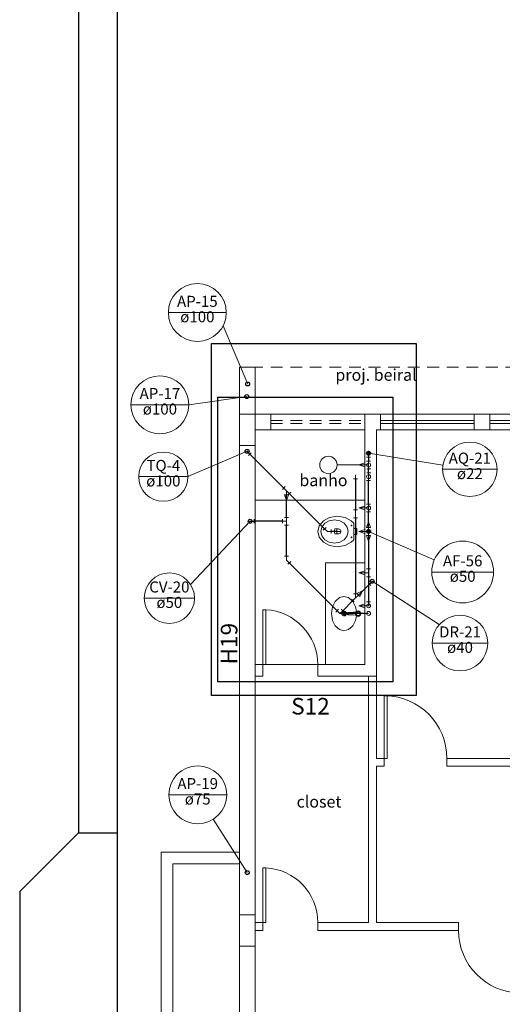
# Model space of a CAD drawing. Units: millimetres. Extents: x 2068 to 2609, y 677 to 723.
# Drawn here: x 2150 to 2156, y 691 to 704 of the extents above; entities that cross this region are included whole.
import ezdxf

# ---------------------------------------------------------------- set-up
doc = ezdxf.new("R2010")
doc.units = ezdxf.units.MM
doc.header["$LTSCALE"] = 0.3
doc.linetypes.add('DASHED', pattern=[0.75, 0.5, -0.25])
doc.linetypes.add('DOT2', pattern=[3.175, 0, -3.175])
for name, color, linetype in [('AF-COLUNAS', 4, 'Continuous'), ('CV-COLUNAS', 1, 'Continuous'), ('MEDIDAS', 1, 'Continuous'), ('P02', 6, 'Continuous')]:
    doc.layers.add(name, color=color, linetype=linetype)
for name, color, linetype, lineweight in [('AF-Conexões detalhe', 9, 'Continuous', 20), ('AF-Indicação coluna', 5, 'Continuous', 20), ('AF-Textos coluna', 7, 'Continuous', 20), ('AF-Tubos detalhe', 4, 'Continuous', 30), ('AP-Colunas', 4, 'Continuous', 30), ('AP-Indicação coluna', 5, 'Continuous', 20), ('AP-Textos coluna', 7, 'Continuous', 20), ('AQ-Colunas', 1, 'Continuous', 30), ('AQ-Conexões detalhe', 9, 'Continuous', 20), ('AQ-Indicação coluna', 5, 'Continuous', 20), ('AQ-Textos coluna', 7, 'Continuous', 20), ('AQ-Tubos detalhe', 1, 'DOT2', 30), ('Arquitetura', 134, 'Continuous', 5), ('CV-Conexões detalhe', 9, 'Continuous', 20), ('CV-Indicação coluna', 5, 'Continuous', 20), ('CV-Textos coluna', 7, 'Continuous', 20), ('CV-Tubos', 1, 'Continuous', 30), ('CV-Tubos detalhe', 1, 'Continuous', 30), ('DI-Detalhes', 1, 'Continuous', 30), ('TQ-Colunas', 3, 'Continuous', 30), ('TQ-Conexões detalhe', 9, 'Continuous', 20), ('TQ-Indicação coluna', 5, 'Continuous', 20), ('TQ-Textos coluna', 7, 'Continuous', 20), ('TQ-Tubos detalhe', 3, 'Continuous', 30)]:
    doc.layers.add(name, color=color, linetype=linetype, lineweight=lineweight)
doc.styles.add('ARIAL', font='Arial')
doc.styles.add('ROMANS', font='romantic.ttf')

msp = doc.modelspace()

# ---------------------------------------------------------------- linework, layer by layer
at = {"layer": 'AF-COLUNAS', "linetype": 'Continuous', "const_width": 0.025}
msp.add_lwpolyline([(2154.4093, 697.167, 1), (2154.3843, 697.167, 1)], format="xyb", close=True, dxfattribs=at)
at = {"layer": 'AF-COLUNAS', "linetype": 'Continuous'}
msp.add_circle((2154.3968, 697.167), 0.025, dxfattribs=at)
at = {"layer": 'AF-Conexões detalhe', "linetype": 'Continuous'}
for p, q in [((2154.3968, 697.8671), (2154.3968, 697.8171)), ((2154.4218, 697.8171), (2154.3718, 697.8171)), ((2154.3469, 697.4922), (2154.2718, 697.4675)), ((2154.3968, 697.4671), (2154.2718, 697.4675)), ((2154.3467, 697.4422), (2154.2718, 697.4675)), ((2154.3467, 697.4422), (2154.3469, 697.4922)), ((2154.3718, 697.5171), (2154.4218, 697.5171)), ((2154.3968, 697.4671), (2154.3968, 697.5171)), ((2154.3968, 697.4671), (2154.3968, 697.4171)), ((2154.3711, 697.4171), (2154.4211, 697.4171)), ((2154.3711, 697.217), (2154.3968, 697.292)), ((2154.3711, 697.217), (2154.4211, 697.217)), ((2154.4211, 697.217), (2154.3968, 697.292)), ((2154.3968, 697.167), (2154.3968, 697.217)), ((2154.3469, 697.1922), (2154.2718, 697.1675)), ((2154.3968, 697.167), (2154.2718, 697.1675)), ((2154.3467, 697.1422), (2154.2718, 697.1675)), ((2154.3467, 697.1422), (2154.3469, 697.1922)), ((2154.4218, 697.117), (2154.3718, 697.117)), ((2154.3718, 697.117), (2154.3968, 697.042)), ((2154.3968, 697.167), (2154.3968, 697.117)), ((2154.4218, 697.117), (2154.3968, 697.042)), ((2154.347, 696.6634), (2154.2719, 696.6386)), ((2154.3969, 696.6382), (2154.2719, 696.6386)), ((2154.3468, 696.6134), (2154.2719, 696.6386)), ((2154.3468, 696.6134), (2154.347, 696.6634)), ((2154.3719, 696.6882), (2154.4219, 696.6882)), ((2154.3719, 696.5882), (2154.4219, 696.5882)), ((2154.3969, 696.6382), (2154.3969, 696.6882)), ((2154.3969, 696.6382), (2154.3969, 696.5882)), ((2154.3468, 696.2412), (2154.2717, 696.2165)), ((2154.3967, 696.216), (2154.2717, 696.2165)), ((2154.3466, 696.1912), (2154.2717, 696.2165)), ((2154.3466, 696.1912), (2154.3468, 696.2412)), ((2154.3717, 696.266), (2154.4217, 696.266)), ((2154.3967, 696.216), (2154.3967, 696.266)), ((2154.3466, 696.0938), (2154.3466, 696.1438)), ((2154.3966, 696.1188), (2154.3466, 696.1188))]:
    msp.add_line(p, q, dxfattribs=at)
for centre in [(2154.3968, 697.8671), (2154.3968, 697.8671), (2154.3968, 697.4671), (2154.3968, 697.4671), (2154.3968, 697.4671), (2154.3968, 697.167), (2154.3968, 697.167), (2154.3968, 697.167), (2154.3968, 697.167), (2154.3968, 697.167), (2154.3967, 696.216), (2154.3966, 696.1188), (2154.3966, 696.1188)]:
    msp.add_circle(centre, 0.025, dxfattribs=at)
at = {"layer": 'AF-Indicação coluna'}
for p, q in [((2154.3968, 697.167), (2155.2359, 696.8052)), ((2155.2036, 696.6487), (2155.9936, 696.6487))]:
    msp.add_line(p, q, dxfattribs=at)
msp.add_circle((2155.5986, 696.6487), 0.395, dxfattribs=at)
at = {"layer": 'AF-Tubos detalhe'}
for p, q in [((2154.3968, 697.5171), (2154.3968, 697.8171)), ((2154.3968, 697.217), (2154.3968, 697.4171)), ((2154.3968, 697.117), (2154.3969, 696.216))]:
    msp.add_line(p, q, dxfattribs=at)
at = {"layer": 'AP-Colunas', "linetype": 'Continuous'}
for centre in [(2152.8514, 699.0515), (2152.8395, 698.8914), (2152.8463, 692.8067)]:
    msp.add_circle(centre, 0.025, dxfattribs=at)
at = {"layer": 'AP-Indicação coluna'}
for p, q in [((2151.8381, 699.9652), (2152.5781, 699.9652)), ((2152.8514, 699.0515), (2152.5372, 699.796)), ((2152.8395, 698.8914), (2152.0999, 698.7868)), ((2151.3599, 698.7868), (2152.0999, 698.7868)), ((2151.843, 693.8017), (2152.583, 693.8017)), ((2152.8463, 692.8067), (2152.4117, 693.4896))]:
    msp.add_line(p, q, dxfattribs=at)
for centre in [(2152.2081, 699.9652), (2151.7299, 698.7868), (2152.213, 693.8017)]:
    msp.add_circle(centre, 0.37, dxfattribs=at)
at = {"layer": 'AQ-Colunas', "linetype": 'Continuous', "const_width": 0.025}
msp.add_lwpolyline([(2154.4093, 698.167, 1), (2154.3843, 698.167, 1)], format="xyb", close=True, dxfattribs=at)
at = {"layer": 'AQ-Colunas', "linetype": 'Continuous'}
msp.add_circle((2154.3968, 698.167), 0.025, dxfattribs=at)
at = {"layer": 'AQ-Conexões detalhe', "linetype": 'Continuous'}
for p, q in [((2154.4218, 698.117), (2154.3718, 698.117)), ((2154.3968, 698.167), (2154.3968, 698.117)), ((2154.3469, 698.0422), (2154.2719, 698.0174)), ((2154.3969, 698.017), (2154.2719, 698.0174)), ((2154.3468, 697.9922), (2154.2719, 698.0174)), ((2154.3468, 697.9922), (2154.3469, 698.0422)), ((2154.3718, 698.067), (2154.4218, 698.067)), ((2154.3732, 697.967), (2154.4232, 697.967)), ((2154.3969, 698.017), (2154.3968, 698.067)), ((2154.3969, 698.017), (2154.3968, 697.967)), ((2154.3732, 697.9171), (2154.4232, 697.9171)), ((2154.3968, 697.8671), (2154.3968, 697.9171))]:
    msp.add_line(p, q, dxfattribs=at)
for centre in [(2154.3968, 698.167), (2154.3968, 698.167), (2154.3968, 698.167), (2154.3969, 698.017), (2154.3969, 698.017), (2154.3969, 698.017), (2154.3968, 697.8671)]:
    msp.add_circle(centre, 0.025, dxfattribs=at)
at = {"layer": 'AQ-Indicação coluna'}
for p, q in [((2154.3968, 698.167), (2155.3467, 698.0159)), ((2155.3424, 697.9612), (2156.0386, 697.9612))]:
    msp.add_line(p, q, dxfattribs=at)
msp.add_circle((2155.6905, 697.9612), 0.3481, dxfattribs=at)
at = {"layer": 'AQ-Tubos detalhe', "ltscale": 0.05}
for p, q in [((2154.3968, 698.117), (2154.3968, 698.067)), ((2154.3968, 697.9171), (2154.3968, 697.967))]:
    msp.add_line(p, q, dxfattribs=at)
at = {"layer": 'Arquitetura', "color": 134}
for p, q in [((2152.7468, 698.667), (2152.7468, 699.267)), ((2152.9468, 699.267), (2152.7468, 699.267)), ((2152.9468, 698.667), (2152.9468, 699.267)), ((2152.9468, 698.667), (2154.5468, 698.667)), ((2153.1468, 698.467), (2153.1468, 698.667)), ((2154.3468, 698.467), (2154.3468, 698.667)), ((2154.5468, 698.467), (2154.5468, 698.667)), ((2154.5468, 698.667), (2155.7468, 698.667)), ((2155.7468, 698.467), (2155.7468, 698.667)), ((2155.7468, 698.667), (2155.9468, 698.667)), ((2155.9468, 698.467), (2155.9468, 698.667)), ((2155.9468, 698.667), (2157.1468, 698.667)), ((2154.5468, 698.587), (2155.7468, 698.587)), ((2154.5468, 698.547), (2155.7468, 698.547)), ((2155.9468, 698.587), (2157.1468, 698.587)), ((2155.9468, 698.547), (2157.1468, 698.547)), ((2152.9468, 698.467), (2154.3468, 698.467)), ((2154.3468, 695.467), (2154.3468, 698.467)), ((2154.4968, 695.317), (2154.4968, 698.467)), ((2154.4968, 698.467), (2154.5468, 698.467)), ((2154.5468, 698.467), (2155.7468, 698.467)), ((2155.7468, 698.467), (2155.9468, 698.467)), ((2155.9468, 698.467), (2157.1468, 698.467)), ((2152.7468, 686.467), (2152.7468, 698.267)), ((2152.9468, 686.667), (2152.9468, 698.267)), ((2154.3468, 698.017), (2153.9948, 698.017)), ((2154.3468, 697.567), (2152.9468, 697.567)), ((2154.2068, 697.062), (2154.2068, 697.272)), ((2154.0038, 697.1985), (2153.9663, 697.1985)), ((2154.0063, 697.1365), (2153.9663, 697.1365)), ((2154.2068, 697.2045), (2154.2468, 697.2045)), ((2154.2068, 697.1295), (2154.2468, 697.1295)), ((2154.2368, 697.1295), (2154.2368, 697.2045)), ((2154.2468, 697.1295), (2154.2468, 697.2045)), ((2154.3468, 696.767), (2153.8468, 696.767)), ((2153.8468, 695.467), (2153.8468, 696.767)), ((2154.0973, 696.116), (2154.0973, 696.1245)), ((2154.0973, 696.116), (2154.0973, 696.108)), ((2152.9468, 695.467), (2153.0468, 695.467)), ((2153.0468, 695.317), (2153.0468, 695.467)), ((2153.0468, 695.467), (2153.7468, 695.467)), ((2153.7468, 695.317), (2153.7468, 695.467)), ((2153.7468, 695.467), (2154.3468, 695.467)), ((2152.9468, 695.317), (2153.0468, 695.317)), ((2153.7468, 695.317), (2154.4968, 695.317)), ((2154.3968, 695.317), (2154.3968, 692.167)), ((2154.4968, 695.317), (2154.4968, 694.267)), ((2154.4968, 694.267), (2154.5968, 694.267)), ((2154.5968, 694.267), (2154.5968, 694.167)), ((2155.3968, 694.267), (2155.3968, 694.167)), ((2155.3968, 694.267), (2162.2468, 694.267)), ((2154.4968, 694.167), (2154.5968, 694.167)), ((2154.4968, 694.167), (2154.4968, 692.167)), ((2155.3968, 694.167), (2162.3468, 694.167)), ((2152.7468, 693.067), (2151.7468, 693.067)), ((2151.7468, 693.067), (2151.7468, 685.467)), ((2151.8968, 685.617), (2151.8968, 692.917)), ((2151.8968, 692.917), (2152.7468, 692.917)), ((2152.9468, 692.167), (2153.0468, 692.167)), ((2152.9468, 692.067), (2153.0468, 692.067)), ((2153.0468, 692.067), (2153.0468, 692.167)), ((2153.7468, 692.067), (2153.7468, 692.167)), ((2153.7468, 692.167), (2154.3968, 692.167)), ((2155.5468, 692.067), (2153.7468, 692.067)), ((2155.5468, 692.167), (2154.4968, 692.167)), ((2155.5468, 692.067), (2155.5468, 692.167))]:
    msp.add_line(p, q, dxfattribs=at)
at = {"layer": 'Arquitetura', "color": 134, "linetype": 'DASHED'}
for p, q in [((2158.5468, 699.267), (2152.9468, 699.267)), ((2153.1468, 698.587), (2154.3468, 698.587)), ((2153.1468, 698.547), (2154.3468, 698.547))]:
    msp.add_line(p, q, dxfattribs=at)
at = {"layer": 'Arquitetura', "color": 134}
for points in [[(2152.9468, 698.667), (2152.7468, 698.667), (2152.7468, 698.267), (2152.9468, 698.267), (2152.9468, 698.667), (2152.9468, 698.667)], [(2153.0468, 695.467), (2153.0818, 695.467), (2153.0818, 696.167), (2153.0468, 696.167), (2153.0468, 695.467), (2153.0468, 695.467)], [(2154.5968, 695.067), (2154.6318, 695.067), (2154.6318, 694.267), (2154.5968, 694.267), (2154.5968, 695.067), (2154.5968, 695.067)], [(2153.0468, 692.167), (2153.0818, 692.167), (2153.0818, 692.867), (2153.0468, 692.867), (2153.0468, 692.167), (2153.0468, 692.167)], [(2152.7468, 691.867), (2152.9468, 691.867), (2152.9468, 692.267), (2152.7468, 692.267), (2152.7468, 691.867), (2152.7468, 691.867)]]:
    msp.add_lwpolyline(points, close=True, dxfattribs=at)
for points in [[(2154.2068, 697.272), (2154.1738, 697.3045), (2154.1738, 697.3045), (2154.0953, 697.346), (2154.0953, 697.346), (2153.9968, 697.3615), (2153.9968, 697.3615), (2153.8988, 697.346), (2153.8988, 697.346), (2153.8203, 697.3045), (2153.8203, 697.3045), (2153.7648, 697.239), (2153.7648, 697.239), (2153.7468, 697.167), (2153.7468, 697.167)], [(2154.1368, 697.167), (2154.1243, 697.2225), (2154.1243, 697.2225), (2154.0858, 697.272), (2154.0858, 697.272), (2154.0303, 697.3035), (2154.0303, 697.3035), (2153.9618, 697.3155), (2153.9618, 697.3155), (2153.8938, 697.3035), (2153.8938, 697.3035), (2153.8383, 697.272), (2153.8383, 697.272), (2153.7998, 697.2225), (2153.7998, 697.2225), (2153.7868, 697.167), (2153.7868, 697.167), (2153.7998, 697.1115), (2153.7998, 697.1115), (2153.8383, 697.062), (2153.8383, 697.062), (2153.8938, 697.0305), (2153.8938, 697.0305), (2153.9618, 697.0185), (2153.9618, 697.0185), (2154.0303, 697.0305), (2154.0303, 697.0305), (2154.0858, 697.062), (2154.0858, 697.062), (2154.1243, 697.1115), (2154.1243, 697.1115), (2154.1368, 697.167), (2154.1368, 697.167)], [(2153.7468, 697.167), (2153.7648, 697.095), (2153.7648, 697.095), (2153.8203, 697.0295), (2153.8203, 697.0295), (2153.8988, 696.988), (2153.8988, 696.988), (2153.9968, 696.9725), (2153.9968, 696.9725), (2154.0953, 696.988), (2154.0953, 696.988), (2154.1738, 697.0295), (2154.1738, 697.0295), (2154.2068, 697.062), (2154.2068, 697.062)], [(2154.2408, 696.1435), (2154.2293, 696.204), (2154.2293, 696.204), (2154.1953, 696.2725), (2154.1953, 696.2725), (2154.1403, 696.3215), (2154.1403, 696.3215), (2154.0818, 696.337), (2154.0818, 696.337), (2154.0233, 696.3215), (2154.0233, 696.3215), (2153.9688, 696.2725), (2153.9688, 696.2725), (2153.9348, 696.204), (2153.9348, 696.204), (2153.9218, 696.117), (2153.9218, 696.117)], [(2153.9218, 696.117), (2153.9348, 696.03), (2153.9348, 696.03), (2153.9688, 695.9615), (2153.9688, 695.9615), (2154.0233, 695.9125), (2154.0233, 695.9125), (2154.0818, 695.897), (2154.0818, 695.897), (2154.1403, 695.9125), (2154.1403, 695.9125), (2154.1953, 695.9615), (2154.1953, 695.9615), (2154.2293, 696.03), (2154.2293, 696.03), (2154.2408, 696.089), (2154.2408, 696.089)]]:
    msp.add_lwpolyline(points, dxfattribs=at)
for centre, radius in [((2153.8833, 698.017), 0.1114), ((2154.1768, 697.242), 0.005), ((2154.1768, 697.092), 0.005), ((2154.2623, 696.116), 0.035), ((2154.2623, 696.116), 0.025), ((2154.2623, 696.116), 0.024)]:
    msp.add_circle(centre, radius, dxfattribs=at)
for centre, radius, start, end in [((2154.0373, 697.1675), 0.0772, 156.394, 203.888), ((2154.0103, 697.1675), 0.0316, 261.968, 102.303), ((2153.0468, 695.467), 0.7, 0, 87.1376), ((2154.0818, 696.117), 0.03, 19.9848, 336.845), ((2154.0818, 696.117), 0.0175, 26.7599, 332.239), ((2154.0993, 696.1245), 0.002, 94.839, 180), ((2154.0993, 696.108), 0.002, 180, 265.161), ((2154.3398, 693.287), 2.8497, 92.1529, 94.839), ((2154.3398, 698.9455), 2.8497, 265.161, 267.847), ((2154.5968, 694.267), 0.8002, 0, 88.7469), ((2153.0468, 692.167), 0.7009, 0, 87.1376), ((2156.3468, 692.067), 0.8002, 180, 268.747)]:
    msp.add_arc(centre, radius, start, end, dxfattribs=at)
at = {"layer": 'CV-COLUNAS', "linetype": 'Continuous'}
for p, q in [((2152.8831, 697.2971), (2152.9331, 697.2971)), ((2152.9331, 697.3221), (2152.9331, 697.2721))]:
    msp.add_line(p, q, dxfattribs=at)
at = {"layer": 'CV-COLUNAS', "color": 1}
msp.add_line((2150.6879, 693.3144), (2151.1879, 693.3144), dxfattribs=at)
at = {"layer": 'CV-COLUNAS', "linetype": 'Continuous'}
msp.add_circle((2152.8831, 697.2971), 0.025, dxfattribs=at)
at = {"layer": 'CV-Conexões detalhe', "linetype": 'Continuous'}
for p, q in [((2153.3232, 697.3471), (2153.3732, 697.3471)), ((2153.3482, 697.2971), (2153.3482, 697.3471)), ((2153.2982, 697.3221), (2153.2982, 697.2721)), ((2153.3482, 697.2971), (2153.2982, 697.2971)), ((2153.3232, 697.2471), (2153.3732, 697.2471)), ((2153.3482, 697.2971), (2153.3482, 697.2471))]:
    msp.add_line(p, q, dxfattribs=at)
at = {"layer": 'CV-Indicação coluna'}
for p, q in [((2152.8831, 697.2971), (2152.121, 696.4886)), ((2151.5285, 696.3144), (2152.1722, 696.3144))]:
    msp.add_line(p, q, dxfattribs=at)
msp.add_circle((2151.8504, 696.3144), 0.3219, dxfattribs=at)
at = {"layer": 'CV-Tubos', "color": 6}
for points in [[(2152.3878, 699.5711), (2155.0043, 699.5711), (2155.0043, 695.0718), (2152.3878, 695.0718)], [(2152.471, 698.8834), (2154.7078, 698.8834), (2154.7078, 695.2434), (2152.471, 695.2434)]]:
    msp.add_lwpolyline(points, close=True, dxfattribs=at)
at = {"layer": 'CV-Tubos detalhe'}
msp.add_line((2153.2982, 697.2971), (2152.9331, 697.2971), dxfattribs=at)
at = {"layer": 'DI-Detalhes', "color": 6, "linetype": 'Continuous'}
msp.add_line((2152.3878, 695.1255), (2152.3878, 699.5711), dxfattribs=at)
at = {"layer": 'MEDIDAS'}
for p, q in [((2150.6879, 722.8144), (2150.6879, 693.3144)), ((2150.6879, 693.3144), (2149.9379, 692.5644)), ((2149.9379, 692.5644), (2149.9379, 678.8144))]:
    msp.add_line(p, q, dxfattribs=at)
at = {"layer": 'P02'}
msp.add_line((2151.1879, 679.3144), (2151.1879, 722.3144), dxfattribs=at)
at = {"layer": 'TQ-Colunas', "linetype": 'Continuous'}
for p, q in [((2152.8435, 698.1915), (2152.8789, 698.1561)), ((2152.8966, 698.1738), (2152.8612, 698.1384)), ((2154.4247, 696.4776), (2154.3893, 696.513)), ((2154.4423, 696.5306), (2154.407, 696.4953))]:
    msp.add_line(p, q, dxfattribs=at)
for centre in [(2152.8435, 698.1915), (2154.4423, 696.5306)]:
    msp.add_circle(centre, 0.025, dxfattribs=at)
at = {"layer": 'TQ-Conexões detalhe', "linetype": 'Continuous'}
for p, q in [((2154.2055, 697.8406), (2154.2555, 697.8406)), ((2154.2305, 697.8906), (2154.2305, 697.8406)), ((2153.2952, 697.7045), (2153.3305, 697.7399)), ((2153.3482, 697.6868), (2153.3128, 697.7222)), ((2153.3232, 697.6368), (2153.3732, 697.6368)), ((2153.3232, 697.6368), (2153.3482, 697.5618)), ((2153.3482, 697.6868), (2153.3835, 697.6515)), ((2153.3482, 697.6868), (2153.3482, 697.6368)), ((2153.3732, 697.6368), (2153.3482, 697.5618)), ((2153.4012, 697.6692), (2153.3659, 697.6338)), ((2154.2055, 697.4422), (2154.2555, 697.4422)), ((2154.2056, 697.3422), (2154.2556, 697.3422)), ((2154.2305, 697.3922), (2154.2305, 697.4422)), ((2154.2305, 697.3922), (2154.2305, 697.3422)), ((2153.817, 697.1827), (2153.8523, 697.218)), ((2153.87, 697.165), (2153.8347, 697.2003)), ((2153.87, 697.165), (2153.92, 697.165)), ((2153.92, 697.19), (2153.92, 697.14)), ((2153.9919, 697.19), (2153.9919, 697.14)), ((2154.0419, 697.165), (2153.9919, 697.165)), ((2153.3232, 696.8511), (2153.3732, 696.8511)), ((2153.3482, 696.8011), (2153.3482, 696.8511)), ((2153.3482, 696.8011), (2153.3835, 696.7657)), ((2153.4012, 696.7834), (2153.3659, 696.748)), ((2154.2056, 696.3688), (2154.2556, 696.3688)), ((2154.2305, 696.3188), (2154.2305, 696.3688)), ((2154.2305, 696.3188), (2154.2659, 696.3542)), ((2154.2482, 696.3719), (2154.3189, 696.4072)), ((2154.2482, 696.3719), (2154.2836, 696.3365)), ((2154.2836, 696.3365), (2154.3189, 696.4072)), ((2154.2129, 696.2658), (2154.1775, 696.3012)), ((2154.2305, 696.3188), (2154.1952, 696.2835)), ((2153.9774, 696.1365), (2154.0128, 696.1718)), ((2154.0305, 696.1188), (2153.9951, 696.1541)), ((2154.0305, 696.1188), (2154.0658, 696.1541)), ((2154.0305, 696.1188), (2154.0805, 696.1188)), ((2154.0482, 696.1718), (2154.0835, 696.1365)), ((2154.0805, 696.1438), (2154.0805, 696.0938)), ((2154.0805, 696.1438), (2154.1555, 696.1188)), ((2154.0805, 696.0938), (2154.1555, 696.1188))]:
    msp.add_line(p, q, dxfattribs=at)
at = {"layer": 'TQ-Indicação coluna'}
for p, q in [((2152.8435, 698.1915), (2152.0886, 697.8675)), ((2151.4586, 697.8675), (2152.0886, 697.8675)), ((2154.4423, 696.5306), (2155.3004, 695.9771)), ((2155.2095, 695.7397), (2155.9202, 695.7397))]:
    msp.add_line(p, q, dxfattribs=at)
for centre, radius in [((2151.7736, 697.8675), 0.315), ((2155.5648, 695.7397), 0.3553)]:
    msp.add_circle(centre, radius, dxfattribs=at)
at = {"layer": 'TQ-Tubos detalhe'}
for p, q in [((2153.3128, 697.7222), (2152.8789, 698.1561)), ((2154.2305, 697.8406), (2154.2305, 697.4422)), ((2153.3482, 697.3471), (2153.3482, 697.6368)), ((2153.8347, 697.2003), (2153.3835, 697.6515)), ((2154.2305, 697.3422), (2154.2305, 696.3688)), ((2153.3482, 696.8511), (2153.3482, 697.2471)), ((2153.9919, 697.165), (2153.92, 697.165)), ((2153.9951, 696.1541), (2153.3835, 696.7657)), ((2154.407, 696.4953), (2154.2659, 696.3542)), ((2154.1952, 696.2835), (2154.0658, 696.1541)), ((2154.3468, 696.1188), (2154.0805, 696.1188))]:
    msp.add_line(p, q, dxfattribs=at)

# ---------------------------------------------------------------- texts
at = {"layer": 'AF-Textos coluna', "char_height": 0.1412, "attachment_point": 8, "line_spacing_factor": 0.798, "style": 'ARIAL'}
for s, insert, width in [('AF-56', (2155.5988, 696.6771), 0.8472), ('ø50', (2155.5988, 696.4791), 0.50832)]:
    msp.add_mtext(s, dxfattribs=dict(at, insert=insert, width=width))
at = {"layer": 'AP-Textos coluna', "char_height": 0.1412, "attachment_point": 8, "line_spacing_factor": 0.798, "style": 'ARIAL'}
for s, insert, width in [('AP-15', (2152.2083, 699.9935), 0.8472), ('ø100', (2152.2083, 699.796), 0.67776), ('AP-17', (2151.7299, 698.8152), 0.8472), ('ø100', (2151.7299, 698.6172), 0.67776), ('AP-19', (2152.2128, 693.8299), 0.8472), ('ø75', (2152.2128, 693.6324), 0.50832)]:
    msp.add_mtext(s, dxfattribs=dict(at, insert=insert, width=width))
at = {"layer": 'AQ-Textos coluna', "char_height": 0.1412, "attachment_point": 8, "line_spacing_factor": 0.798, "style": 'ARIAL'}
for s, insert, width in [('AQ-21', (2155.6906, 697.9892), 0.8472), ('ø22', (2155.6906, 697.7917), 0.50832)]:
    msp.add_mtext(s, dxfattribs=dict(at, insert=insert, width=width))
at = {"layer": 'Arquitetura', "color": 134, "char_height": 0.15, "attachment_point": 7, "line_spacing_factor": 0.798, "style": 'ROMANS'}
for s, insert, width in [('proj. beiral', (2153.9727, 699.046), 2.16), ('banho', (2153.5125, 697.6989), 0.9), ('closet', (2153.4768, 693.591), 1.08)]:
    msp.add_mtext(s, dxfattribs=dict(at, insert=insert, width=width))
at = {"layer": 'CV-Textos coluna', "char_height": 0.1412, "attachment_point": 8, "line_spacing_factor": 0.798, "style": 'ARIAL'}
for s, insert, width in [('CV-20', (2151.8503, 696.3426), 0.8472), ('ø50', (2151.8503, 696.1451), 0.50832)]:
    msp.add_mtext(s, dxfattribs=dict(at, insert=insert, width=width))
at = {"layer": 'DI-Detalhes', "color": 6, "style": 'ARIAL'}
msp.add_text('H19', height=0.2118, rotation=89.79395, dxfattribs=at).set_placement((2152.7183, 695.4667))
msp.add_text('S12', height=0.2118, dxfattribs=at).set_placement((2153.4072, 694.8272))
at = {"layer": 'TQ-Textos coluna', "char_height": 0.1412, "attachment_point": 8, "line_spacing_factor": 0.798, "style": 'ARIAL'}
for s, insert, width in [('TQ-4', (2151.7736, 697.8958), 0.67776), ('ø100', (2151.7736, 697.6978), 0.67776), ('DR-21', (2155.5649, 695.7679), 0.8472), ('ø40', (2155.5649, 695.5704), 0.50832)]:
    msp.add_mtext(s, dxfattribs=dict(at, insert=insert, width=width))

doc.saveas('drawing.dxf')
